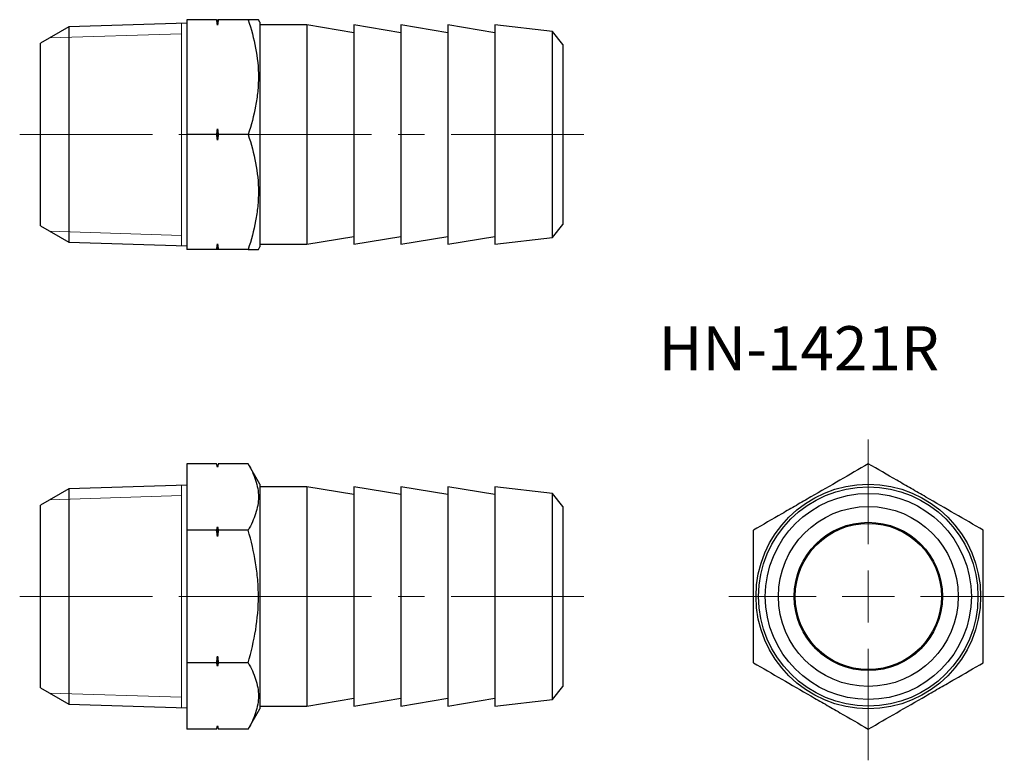
# Model space of a CAD drawing. Units: millimetres. Extents: x 140.5 to 234.7, y 91.6 to 162.5.
import ezdxf

# ---------------------------------------------------------------- set-up
doc = ezdxf.new("R2010")
doc.units = ezdxf.units.MM
doc.linetypes.add('CENTERX2', pattern=[20.32, 12.7, -2.54, 2.54, -2.54])
doc.styles.add('SLDTEXTSTYLE0', font='TXT', dxfattribs={"width": 0.7, "bigfont": 'bigfont'})

# ---------------------------------------------------------------- blocks, each defined once
blk = doc.blocks.new('SW_CENTERMARKSYMBOL_0')
at = {"color": 0, "linetype": 'Continuous', "lineweight": 18}
for p, q in [((0, 5), (0, 15.023)), ((0, 0), (0, 2.5)), ((-5, 0), (-13.353, 0)), ((0, 0), (-2.5, 0)), ((0, 0), (0, -2.5)), ((0, 0), (2.5, 0)), ((5, 0), (13.02, 0)), ((0, -5), (0, -15.69))]:
    blk.add_line(p, q, dxfattribs=at)

msp = doc.modelspace()

# ---------------------------------------------------------------- linework, layer by layer
at = {"color": 7, "linetype": 'Continuous', "lineweight": 25}
for p, q in [((156.463, 162.152), (145.16, 161.799)), ((156.463, 162.492), (156.463, 151.492)), ((159.32, 162.492), (156.463, 162.492)), ((159.4, 161.952), (159.4, 162.492)), ((162.337, 162.492), (159.48, 162.492)), ((163.463, 162.242), (163.319, 162.492)), ((163.463, 162.242), (163.463, 140.742)), ((145.16, 161.799), (142.463, 160.242)), ((145.16, 161.799), (145.16, 141.185)), ((167.963, 161.992), (163.463, 161.992)), ((172.463, 161.242), (167.963, 161.992)), ((167.963, 161.992), (167.963, 151.492)), ((176.963, 161.242), (172.463, 161.992)), ((172.463, 161.992), (172.463, 151.492)), ((181.463, 161.242), (176.963, 161.992)), ((176.963, 161.992), (176.963, 151.492)), ((185.963, 161.242), (181.463, 161.992)), ((181.463, 161.992), (181.463, 151.492)), ((191.47, 161.356), (185.963, 161.992)), ((185.963, 161.992), (185.963, 151.492)), ((192.463, 160.104), (191.47, 161.356)), ((191.47, 151.492), (191.47, 161.356)), ((142.463, 142.742), (142.463, 160.242)), ((192.463, 160.104), (192.463, 151.492)), ((159.4, 150.952), (159.4, 152.032)), ((159.32, 151.492), (156.463, 151.492)), ((156.463, 151.492), (156.463, 140.492)), ((162.337, 151.492), (159.48, 151.492)), ((167.963, 151.492), (167.963, 140.992)), ((172.463, 151.492), (172.463, 140.992)), ((176.963, 151.492), (176.963, 140.992)), ((181.463, 151.492), (181.463, 140.992)), ((185.963, 151.492), (185.963, 140.992)), ((191.47, 141.627), (191.47, 151.492)), ((192.463, 151.492), (192.463, 142.88)), ((142.463, 142.742), (145.16, 141.185)), ((191.47, 141.627), (192.463, 142.88)), ((167.963, 140.992), (172.463, 141.742)), ((172.463, 140.992), (176.963, 141.742)), ((176.963, 140.992), (181.463, 141.742)), ((181.463, 140.992), (185.963, 141.742)), ((185.963, 140.992), (191.47, 141.627)), ((145.16, 141.185), (156.463, 140.832)), ((159.32, 140.492), (156.463, 140.492)), ((159.4, 140.492), (159.4, 141.032)), ((162.337, 140.492), (159.48, 140.492)), ((163.319, 140.492), (163.463, 140.742)), ((163.463, 140.992), (167.963, 140.992)), ((156.463, 119.96), (156.463, 113.609)), ((159.32, 119.96), (156.463, 119.96)), ((159.4, 119.66), (159.32, 119.96)), ((159.48, 119.96), (159.4, 119.66)), ((162.337, 119.96), (159.48, 119.96)), ((163.463, 118.009), (162.337, 119.96)), ((159.4, 119.649), (159.4, 119.66)), ((156.463, 117.919), (145.16, 117.565)), ((163.463, 118.009), (163.463, 96.509)), ((145.16, 117.565), (142.463, 116.009)), ((145.16, 117.565), (145.16, 96.952)), ((167.963, 117.759), (163.463, 117.759)), ((172.463, 117.009), (167.963, 117.759)), ((167.963, 117.759), (167.963, 96.759)), ((176.963, 117.009), (172.463, 117.759)), ((172.463, 117.759), (172.463, 96.759)), ((181.463, 117.009), (176.963, 117.759)), ((176.963, 117.759), (176.963, 96.759)), ((185.963, 117.009), (181.463, 117.759)), ((181.463, 117.759), (181.463, 96.759)), ((191.47, 117.123), (185.963, 117.759)), ((185.963, 117.759), (185.963, 96.759)), ((192.463, 115.871), (191.47, 117.123)), ((191.47, 97.394), (191.47, 117.123)), ((142.463, 107.259), (142.463, 116.009)), ((192.463, 115.871), (192.463, 98.647)), ((159.32, 113.609), (156.463, 113.609)), ((156.463, 113.609), (156.463, 100.908)), ((159.4, 112.986), (159.4, 113.921)), ((162.337, 113.609), (159.48, 113.609)), ((142.463, 98.509), (142.463, 107.259)), ((159.32, 100.908), (156.463, 100.908)), ((156.463, 100.908), (156.463, 94.557)), ((159.4, 100.596), (159.4, 101.531)), ((162.337, 100.908), (159.48, 100.908)), ((142.463, 98.509), (145.16, 96.952)), ((191.47, 97.394), (192.463, 98.647)), ((167.963, 96.759), (172.463, 97.509)), ((172.463, 96.759), (176.963, 97.509)), ((176.963, 96.759), (181.463, 97.509)), ((181.463, 96.759), (185.963, 97.509)), ((185.963, 96.759), (191.47, 97.394)), ((145.16, 96.952), (156.463, 96.599)), ((162.337, 94.557), (163.463, 96.509)), ((163.463, 96.759), (167.963, 96.759)), ((159.32, 94.557), (156.463, 94.557)), ((159.32, 94.557), (159.4, 94.857)), ((159.4, 94.857), (159.4, 94.869)), ((159.4, 94.857), (159.48, 94.557)), ((162.337, 94.557), (159.48, 94.557))]:
    msp.add_line(p, q, dxfattribs=at)
at = {"color": 7, "linetype": 'Continuous', "lineweight": 18}
for p, q in [((155.963, 140.847), (155.963, 162.136)), ((143.345, 160.751), (155.963, 161.145)), ((143.345, 142.233), (155.963, 141.839)), ((155.963, 96.614), (155.963, 117.903)), ((143.345, 116.517), (155.963, 116.912)), ((143.345, 98), (155.963, 97.605))]:
    msp.add_line(p, q, dxfattribs=at)
at = {"color": 7, "linetype": 'CENTERX2', "lineweight": 18}
for p, q in [((140.463, 151.492), (158.463, 151.492)), ((194.463, 151.492), (161.463, 151.492)), ((140.463, 107.259), (158.463, 107.259)), ((162.828, 107.259), (155.972, 107.259)), ((194.463, 107.259), (161.463, 107.259))]:
    msp.add_line(p, q, dxfattribs=at)
at = {"color": 7, "linetype": 'Continuous', "lineweight": 25}
for radius in [10.75, 10.5, 9.865, 8.612, 7.1, 7]:
    msp.add_circle((221.712, 107.259), radius, dxfattribs=at)
for points in [[(159.4, 161.952), (159.374, 162.132), (159.347, 162.312), (159.32, 162.492)], [(159.32, 162.492), (159.347, 162.492), (159.374, 162.492), (159.4, 162.492)], [(159.48, 162.492), (159.453, 162.312), (159.426, 162.132), (159.4, 161.952)], [(159.4, 162.492), (159.426, 162.492), (159.453, 162.492), (159.48, 162.492)], [(159.32, 151.492), (159.347, 151.672), (159.374, 151.852), (159.4, 152.032)], [(159.4, 152.032), (159.426, 151.852), (159.453, 151.672), (159.48, 151.492)], [(159.4, 150.952), (159.374, 151.132), (159.347, 151.312), (159.32, 151.492)], [(159.48, 151.492), (159.453, 151.312), (159.426, 151.132), (159.4, 150.952)], [(159.32, 140.492), (159.347, 140.672), (159.374, 140.852), (159.4, 141.032)], [(159.4, 140.492), (159.374, 140.492), (159.347, 140.492), (159.32, 140.492)], [(159.4, 141.032), (159.426, 140.852), (159.453, 140.672), (159.48, 140.492)], [(159.48, 140.492), (159.453, 140.492), (159.426, 140.492), (159.4, 140.492)], [(159.4, 119.649), (159.374, 119.753), (159.347, 119.856), (159.32, 119.96)], [(159.48, 119.96), (159.453, 119.856), (159.426, 119.752), (159.4, 119.649)], [(159.32, 113.609), (159.347, 113.713), (159.374, 113.817), (159.4, 113.921)], [(159.4, 112.986), (159.374, 113.194), (159.347, 113.402), (159.32, 113.609)], [(159.4, 113.921), (159.426, 113.817), (159.453, 113.713), (159.48, 113.609)], [(159.48, 113.609), (159.453, 113.402), (159.426, 113.194), (159.4, 112.986)], [(159.32, 100.908), (159.347, 101.115), (159.374, 101.323), (159.4, 101.531)], [(159.4, 100.596), (159.374, 100.7), (159.347, 100.804), (159.32, 100.908)], [(159.4, 101.531), (159.426, 101.323), (159.453, 101.115), (159.48, 100.908)], [(159.48, 100.908), (159.453, 100.804), (159.426, 100.7), (159.4, 100.596)], [(159.32, 94.557), (159.347, 94.661), (159.374, 94.765), (159.4, 94.869)], [(159.4, 94.869), (159.426, 94.765), (159.453, 94.661), (159.48, 94.557)]]:
    msp.add_open_spline(points, degree=3, dxfattribs=at)
for points, knots in [([(162.337, 162.492), (162.636, 161.594), (162.883, 160.689), (163.224, 158.861), (163.318, 157.937), (163.319, 156.535), (163.296, 156.065), (163.207, 155.136), (163.14, 154.674), (162.884, 153.298), (162.636, 152.391), (162.337, 151.492)], [0, 0, 0, 0, 0.25, 0.25, 0.5, 0.5, 0.625, 0.625, 0.75, 0.75, 1, 1, 1, 1]), ([(163.317, 162.492), (163.305, 162.492), (163.284, 162.492), (163.126, 162.492), (162.924, 162.492), (162.662, 162.492), (162.445, 162.492), (162.337, 162.492)], [0, 0, 0, 0, 0.249294, 0.435684, 0.622671, 0.811149, 1, 1, 1, 1]), ([(162.337, 151.492), (162.636, 150.594), (162.883, 149.689), (163.224, 147.861), (163.318, 146.937), (163.319, 145.535), (163.296, 145.065), (163.207, 144.136), (163.14, 143.674), (162.884, 142.298), (162.636, 141.391), (162.337, 140.492)], [0, 0, 0, 0, 0.25, 0.25, 0.5, 0.5, 0.625, 0.625, 0.75, 0.75, 1, 1, 1, 1]), ([(162.337, 140.492), (162.444, 140.492), (162.658, 140.492), (162.92, 140.492), (163.125, 140.492), (163.283, 140.492), (163.306, 140.492), (163.319, 140.492)], [0, 0, 0, 0, 0.186654, 0.373634, 0.561882, 0.750704, 1, 1, 1, 1]), ([(162.337, 119.96), (162.636, 119.442), (162.883, 118.92), (163.224, 117.864), (163.318, 117.331), (163.319, 116.521), (163.296, 116.25), (163.207, 115.713), (163.14, 115.447), (162.884, 114.652), (162.636, 114.129), (162.337, 113.609)], [0, 0, 0, 0, 0.25, 0.25, 0.5, 0.5, 0.625, 0.625, 0.75, 0.75, 1, 1, 1, 1]), ([(221.712, 119.96), (220.814, 119.442), (219.909, 118.92), (218.081, 117.864), (217.157, 117.331), (215.755, 116.521), (215.285, 116.25), (214.355, 115.713), (213.894, 115.447), (212.517, 114.652), (211.611, 114.129), (210.712, 113.609)], [0, 0, 0, 0, 0.25, 0.25, 0.5, 0.5, 0.625, 0.625, 0.75, 0.75, 1, 1, 1, 1]), ([(232.712, 113.609), (231.814, 114.128), (230.909, 114.65), (229.081, 115.706), (228.157, 116.239), (226.755, 117.049), (226.285, 117.32), (225.355, 117.857), (224.894, 118.123), (223.517, 118.918), (222.611, 119.441), (221.712, 119.96)], [0, 0, 0, 0, 0.25, 0.25, 0.5, 0.5, 0.625, 0.625, 0.75, 0.75, 1, 1, 1, 1]), ([(162.337, 100.908), (162.635, 101.942), (162.885, 103), (163.227, 105.12), (163.319, 106.187), (163.319, 107.798), (163.296, 108.337), (163.205, 109.418), (163.138, 109.953), (162.88, 111.543), (162.633, 112.583), (162.337, 113.609)], [0, 0, 0, 0, 0.25, 0.25, 0.5, 0.5, 0.625, 0.625, 0.75, 0.75, 1, 1, 1, 1]), ([(210.712, 100.908), (210.712, 101.942), (210.712, 103), (210.712, 105.12), (210.712, 106.187), (210.712, 107.798), (210.712, 108.337), (210.712, 109.418), (210.712, 109.953), (210.712, 111.543), (210.712, 112.583), (210.712, 113.609)], [0, 0, 0, 0, 0.25, 0.25, 0.5, 0.5, 0.625, 0.625, 0.75, 0.75, 1, 1, 1, 1]), ([(232.712, 100.908), (232.712, 101.942), (232.712, 103), (232.712, 105.12), (232.712, 106.187), (232.712, 107.798), (232.712, 108.337), (232.712, 109.418), (232.712, 109.953), (232.712, 111.543), (232.712, 112.583), (232.712, 113.609)], [0, 0, 0, 0, 0.25, 0.25, 0.5, 0.5, 0.625, 0.625, 0.75, 0.75, 1, 1, 1, 1]), ([(162.337, 100.908), (162.636, 100.389), (162.883, 99.867), (163.224, 98.812), (163.318, 98.278), (163.319, 97.468), (163.296, 97.197), (163.207, 96.661), (163.14, 96.394), (162.884, 95.599), (162.636, 95.076), (162.337, 94.557)], [0, 0, 0, 0, 0.25, 0.25, 0.5, 0.5, 0.625, 0.625, 0.75, 0.75, 1, 1, 1, 1]), ([(210.712, 100.908), (211.61, 100.389), (212.514, 99.867), (214.342, 98.812), (215.266, 98.278), (216.669, 97.468), (217.139, 97.197), (218.068, 96.661), (218.529, 96.394), (219.906, 95.599), (220.812, 95.076), (221.712, 94.557)], [0, 0, 0, 0, 0.25, 0.25, 0.5, 0.5, 0.625, 0.625, 0.75, 0.75, 1, 1, 1, 1]), ([(221.712, 94.557), (222.61, 95.075), (223.514, 95.598), (225.342, 96.653), (226.266, 97.186), (227.669, 97.996), (228.139, 98.267), (229.068, 98.804), (229.529, 99.07), (230.906, 99.865), (231.812, 100.389), (232.712, 100.908)], [0, 0, 0, 0, 0.25, 0.25, 0.5, 0.5, 0.625, 0.625, 0.75, 0.75, 1, 1, 1, 1])]:
    msp.add_open_spline(points, degree=3, knots=knots, dxfattribs=at)

# ---------------------------------------------------------------- block references
at = {"color": 7, "linetype": 'Continuous', "lineweight": 18}
msp.add_blockref('SW_CENTERMARKSYMBOL_0', (221.712, 107.259), dxfattribs=at)

# ---------------------------------------------------------------- texts
at = {"color": 7, "linetype": 'Continuous', "lineweight": 0, "insert": (201.627, 133.142), "char_height": 4.2333, "attachment_point": 1, "style": 'SLDTEXTSTYLE0'}
msp.add_mtext('HN-1421R', dxfattribs=at)

doc.saveas('drawing.dxf')
